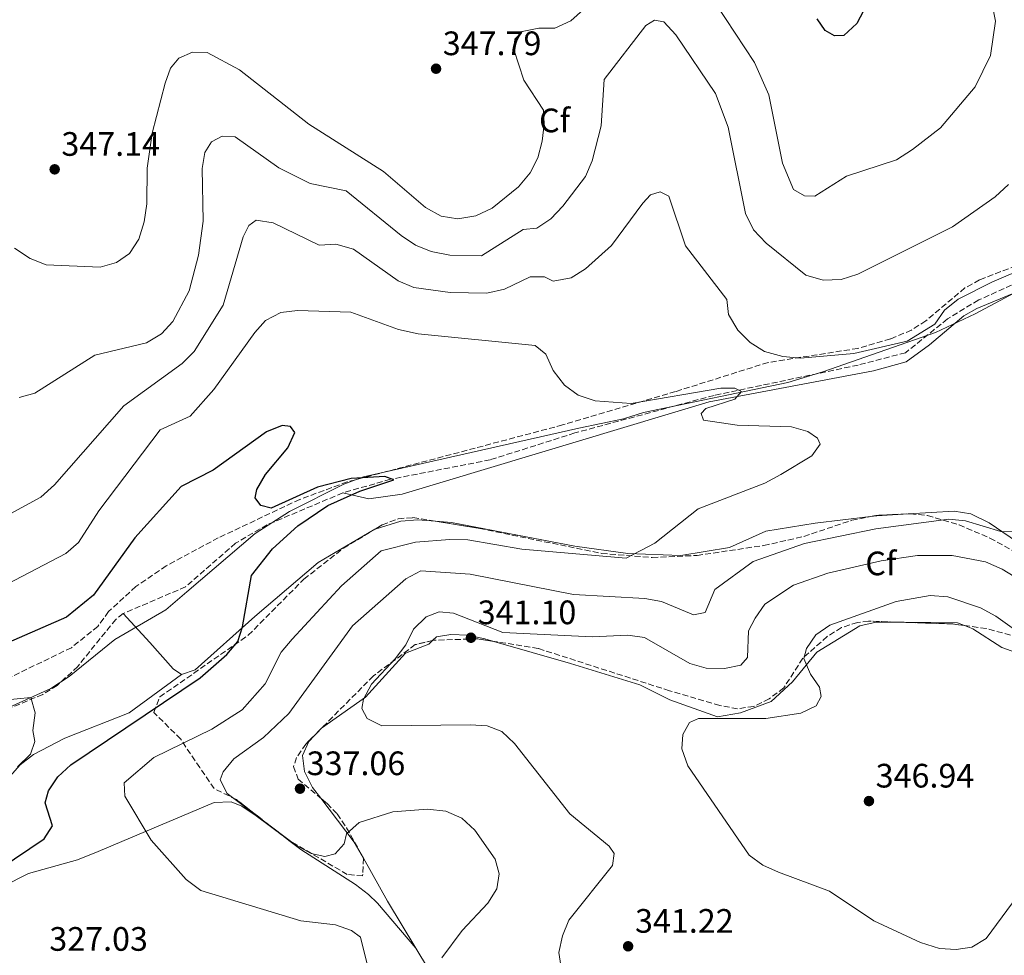
# Model space of a CAD drawing. Units: metres. Extents: x 604731 to 608202, y 4682951 to 4685315.
# Drawn here: x 605951 to 606242, y 4684554 to 4684831 of the extents above; entities that cross this region are included whole.
import ezdxf
from ezdxf.enums import TextEntityAlignment as Align

# ---------------------------------------------------------------- set-up
doc = ezdxf.new("R2010")
doc.units = ezdxf.units.M
doc.header["$MEASUREMENT"] = 0
doc.linetypes.add('DGN Style 3', pattern=[2.435890702152634, 1.739921930109024, -0.6959687720436097])
for name, color, linetype, lineweight in [('Cota de punto acotado terreno', 7, 'Continuous', 0), ('Curva de nivel directora', 30, 'Continuous', 30), ('Curva de nivel intermedia', 30, 'Continuous', 0), ('Etiqueta de uso rústico', 92, 'Continuous', 0), ('Límite de municipio', 7, 'Continuous', 0), ('Línea de cambio de uso (parcela vista)', 92, 'Continuous', 0), ('Punto acotado terreno (símbolo)', 7, 'Continuous', 0), ('Vaguada', 142, 'DGN Style 3', 13), ('Zona arbolada', 92, 'DGN Style 3', 0)]:
    doc.layers.add(name, color=color, linetype=linetype, lineweight=lineweight)
doc.styles.add('Style-Arial', font='arial.ttf')

# ---------------------------------------------------------------- blocks, each defined once
blk = doc.blocks.new('5PATER')
at = {"layer": 'Punto acotado terreno (símbolo)', "linetype": 'Continuous', "lineweight": 0}
h = blk.add_hatch(color=51, dxfattribs=at)
edge = h.paths.add_edge_path()
edge.add_ellipse((0, 0), major_axis=(-0.1095731443231308, -0.1110710700762829), ratio=0.9994222409660317, start_angle=0, end_angle=360)

msp = doc.modelspace()

# ---------------------------------------------------------------- linework, layer by layer
at = {"layer": 'Curva de nivel directora', "color": 30, "linetype": 'Continuous', "lineweight": 30, "flags": 128}
for points, elevation in [([(606200.5099999993, 4684833.210000001), (606198.5299999989, 4684829.510000002), (606194.6799999999, 4684826.010000001), (606191.9399999996, 4684825.840000002), (606189.2199999995, 4684827.400000001), (606186.7899999997, 4684830.880000002)], 350), ([(605945.150000001, 4684579.810000001), (605958.2999999983, 4684588.580000001), (605960.699999999, 4684592.41), (605958.5800000001, 4684599.180000001), (605959.5399999989, 4684602.730000002), (605962.3499999985, 4684606.86), (605966.1500000005, 4684610.460000002), (606004.3699999999, 4684636.170000001), (606012.3099999992, 4684643.02), (606015.5599999992, 4684646.859999999), (606016.9400000006, 4684651.24), (606019.5699999991, 4684666.420000002), (606025.7699999996, 4684674.27), (606033.2399999995, 4684681.03), (606042.149999999, 4684687.050000003), (606051.5999999993, 4684691.310000001), (606061.6599999998, 4684694.689999999), (606059.0099999988, 4684695.600000001), (606049.0600000002, 4684695.09), (606039.0599999998, 4684692.53), (606025.4400000009, 4684686.33), (606022.3399999985, 4684687.080000001), (606020.7000000001, 4684689.320000002), (606021.1799999984, 4684691.850000001), (606023.6699999984, 4684696.189999999), (606030.3299999993, 4684704.110000002), (606032.35, 4684708.690000001), (606031.1399999984, 4684710.420000001), (606028.6799999997, 4684710.730000001), (606024.0300000005, 4684708.87), (606008.269999998, 4684697.550000001), (605998.8099999988, 4684692.66), (605985.1299999994, 4684677.51), (605972.8899999995, 4684660.570000002), (605964.8999999989, 4684654.07), (605936.8299999994, 4684641.880000002)], 325)]:
    msp.add_lwpolyline(points, dxfattribs=dict(at, elevation=elevation))
at = {"layer": 'Curva de nivel intermedia', "color": 30, "linetype": 'Continuous', "lineweight": 0, "flags": 128}
for points, elevation in [([(606233.4900000016, 4684810.820000002), (606223.2900000003, 4684798.680000001), (606214.9800000021, 4684792.230000001), (606210.2700000004, 4684789.249999999), (606195.5300000014, 4684784.359999998), (606186.1500000005, 4684778.529999999), (606183.0900000005, 4684778.619999998), (606179.8300000017, 4684780.409999999), (606176.6100000007, 4684788.189999999), (606172.5200000004, 4684808.390000002), (606168.24, 4684817.989999999), (606142.6000000002, 4684857.050000001)], 345.0000000000001), ([(606235.5200000011, 4684850.720000001), (606239.54, 4684830.220000001), (606238.02, 4684820.09), (606233.4900000016, 4684810.820000002)], 345.0000000000001), ([(606117.7400000005, 4684833.62), (606114.03, 4684830.279999998), (606109.3000000005, 4684828.09), (606104.5500000007, 4684828.09), (606099.64, 4684827.189999999), (606097.4500000017, 4684824.889999999), (606097.0899999996, 4684821.84), (606100.0800000003, 4684812.720000001), (606105.8800000006, 4684803.880000001), (606106.1500000011, 4684799.770000001), (606105.5400000009, 4684794.720000001), (606104.2500000012, 4684789.859999999), (606102.0000000005, 4684785.4), (606098.5500000014, 4684781.220000001), (606090.6900000003, 4684774.92), (606085.9100000015, 4684772.720000001), (606080.5600000005, 4684771.759999999), (606075.6299999997, 4684772.590000001), (606071.0200000008, 4684775.179999999), (606058.5900000009, 4684785.76), (606036.5499999998, 4684799.75), (606016.0800000001, 4684815.850000001), (606006.4599999997, 4684820.929999999), (606002.1600000015, 4684820.989999998), (605998.0599999999, 4684819.220000001), (605995.6500000004, 4684816.349999999), (605994.0900000003, 4684811.859999998), (605990.2100000001, 4684797.119999999), (605988.7100000002, 4684786.739999999), (605988.6699999999, 4684776.259999998), (605987.8499999996, 4684770.939999999), (605986.2300000014, 4684765.810000001), (605983.4700000009, 4684761.54), (605979.6199999999, 4684758.88), (605974.8000000007, 4684757.539999999), (605958.8600000016, 4684758.17), (605954.1900000002, 4684760.100000001), (605949.5200000008, 4684763.07)], 345.0000000000001), ([(606243.4200000003, 4684781.96), (606239.4300000004, 4684778.25), (606226.7999999995, 4684769.470000001), (606198.8000000016, 4684755.46), (606193.9199999999, 4684753.810000001), (606188.6000000002, 4684753.699999998), (606183.5100000007, 4684755.16), (606171.7300000013, 4684764.589999998), (606168.040000001, 4684768.529999999), (606165.5900000012, 4684773.34), (606160.4600000015, 4684798.850000001), (606156.7199999999, 4684808.829999999), (606144.9900000019, 4684826.13), (606141.4400000002, 4684829.980000001), (606138.730000001, 4684830.449999998), (606136.1699999997, 4684828.949999998), (606123.8300000014, 4684812.989999999), (606122.9800000021, 4684799.300000001), (606120.3400000001, 4684788.9), (606118.3399999995, 4684784.32), (606111.6500000019, 4684775.500000001), (606108.1100000013, 4684771.779999999), (606103.9100000014, 4684769.060000001), (606099.8900000004, 4684768.619999998), (606087.6100000002, 4684760.829999999), (606078.2300000014, 4684761.079999999), (606072.6900000004, 4684762.140000001), (606068.0400000013, 4684763.969999999), (606063.8300000002, 4684766.88), (606047.5300000012, 4684780.050000002), (606036.9299999997, 4684782.220000001), (606027.6700000018, 4684786.88), (606014.7099999998, 4684795.999999999), (606010.9400000013, 4684796.259999999), (606007.7300000016, 4684794.5), (606005.7900000014, 4684791.399999999), (606004.950000001, 4684786.640000001), (606005.2700000006, 4684771.130000001), (606003.9000000005, 4684761.039999999), (606001.1900000015, 4684750.529999999), (605996.3500000001, 4684741.430000001), (605992.9300000002, 4684737.779999999), (605988.5700000017, 4684735.130000001), (605973.2400000005, 4684731.49), (605955.5300000012, 4684720.300000001), (605950.9300000012, 4684718.959999999)], 340.0000000000001), ([(606271.6900000009, 4684767.230000001), (606238.4100000013, 4684753.089999998), (606228.5099999993, 4684748.01), (606224.4300000002, 4684744.789999999), (606221.6000000006, 4684740.640000001), (606213.3800000016, 4684735.67), (606197.6900000006, 4684732.009999999), (606181.85, 4684730.58), (606176.6399999998, 4684731.119999999), (606171.2599999997, 4684732.63), (606167.0000000016, 4684735.23), (606163.3700000017, 4684738.84), (606160.6100000013, 4684743.54), (606160.0599999991, 4684747.949999999), (606147.8399999995, 4684763.830000001), (606142.9700000013, 4684778.480000001), (606140.3700000017, 4684779.800000001), (606137.5599999998, 4684778.909999999), (606135.2400000021, 4684776.430000001), (606126.0300000008, 4684763.939999998), (606118.3300000007, 4684757), (606114.0800000015, 4684754.390000001), (606108.7800000019, 4684753.369999998), (606106.16, 4684754.65), (606101.9300000012, 4684754.67), (606094.3300000015, 4684750.999999999), (606089.1700000004, 4684749.800000001), (606078.3000000007, 4684749.970000001), (606067.5400000005, 4684751.539999999), (606062.9000000004, 4684753.42), (606049.7300000007, 4684762.789999999), (606044.5600000008, 4684764.249999999), (606039.5400000005, 4684763.980000001), (606025.9800000018, 4684770.579999999), (606020.9800000017, 4684771.430000001), (606018.78, 4684769.83), (606017.0700000002, 4684766.48), (606011.1600000004, 4684746.269999999), (606002.6599999999, 4684732.619999998), (605999.1200000016, 4684729.08), (605981.8600000016, 4684716.55), (605961.3800000006, 4684693.149999999), (605957.3100000004, 4684689.550000001), (605948.2600000001, 4684684.630000002)], 334.9999999999999), ([(606059.3100000008, 4684529.179999999), (606051.8300000017, 4684559.550000001), (606049.1300000016, 4684561.52), (606044.400000002, 4684563.149999999), (606034.1700000016, 4684564.359999998), (606004.6100000013, 4684573.269999998), (606000.2800000017, 4684576.55), (605989.9300000007, 4684588.17), (605982.1000000008, 4684601.159999998), (605981.9000000019, 4684605.090000001), (605990.6900000006, 4684612.59), (606007.8700000001, 4684620.940000001), (606016.8600000001, 4684626.74), (606023.6300000005, 4684634.349999999), (606028.3300000011, 4684643.75), (606031.600000001, 4684647.579999999), (606046.2300000003, 4684663.289999999), (606057.9600000005, 4684673.659999999), (606068.0200000012, 4684676.23), (606078.2000000002, 4684677.060000001), (606083.5100000009, 4684676.88), (606099.4600000011, 4684674.159999999), (606130.3200000002, 4684671.48), (606138.8200000006, 4684675.960000001), (606151.6399999993, 4684686.09), (606171.3300000012, 4684693.670000001), (606176.070000002, 4684696.239999998), (606185.2200000007, 4684701.720000001), (606187.7000000017, 4684705.24), (606186.8900000004, 4684707.01), (606184.0300000014, 4684708.98), (606179.2000000012, 4684710.300000001), (606163.1799999995, 4684710.81), (606153.2500000009, 4684712.31), (606152.5300000011, 4684714.23), (606153.8800000012, 4684715.709999999), (606162.490000001, 4684718.45), (606164.4000000021, 4684720.779999998), (606162.4599999997, 4684721.710000001), (606158.3600000005, 4684721.720000001), (606131.8600000001, 4684717.199999998), (606121.1700000014, 4684718.029999999), (606116.12, 4684719.689999998), (606112.1100000001, 4684722.67), (606108.7700000008, 4684726.960000001), (606106.6400000006, 4684731.749999999), (606103.48, 4684734.34), (606068.8700000005, 4684737.829999999), (606063.0600000012, 4684739.08), (606048.9300000004, 4684744.239999999), (606033.1800000013, 4684744.659999999), (606028.2100000003, 4684744.109999999), (606023.7199999999, 4684741.759999998), (606020.5900000005, 4684738.180000001), (606008.4600000002, 4684721.4), (606001.4400000018, 4684713.480000001), (605992.5900000005, 4684709.470000001), (605974.480000001, 4684685.449999999), (605968.4600000017, 4684676.17), (605964.6600000019, 4684672.92), (605945.2400000005, 4684662.720000001)], 330.0000000000001), ([(606075.8300000009, 4684553.410000001), (606081.8500000002, 4684561.52), (606089.4200000007, 4684569.52), (606092.0899999996, 4684573.749999999), (606092.8000000003, 4684578.230000001), (606091.6100000013, 4684582.550000001), (606085.65, 4684591.13), (606081.8099999999, 4684594.63), (606077.02, 4684596.720000001), (606071.5700000006, 4684597.350000001), (606061.3700000015, 4684596.529999999), (606051.4400000006, 4684593.349999999), (606047.6699999998, 4684590.060000001), (606046.9500000001, 4684587.140000001), (606044.2900000003, 4684584.109999998), (606041.2800000017, 4684583.349999999), (606037.2100000014, 4684584.24), (606032.6400000005, 4684586.689999999), (606012.3700000019, 4684601.99), (606010.2999999998, 4684606.05), (606011.1600000004, 4684608.390000001), (606014.3600000012, 4684612.24), (606023.1299999999, 4684618.48), (606030.66, 4684625.649999999), (606049.4600000002, 4684651.49), (606065.1800000002, 4684665.409999999), (606069.6000000014, 4684667.760000001), (606084.1800000014, 4684666.770000001), (606114.7800000011, 4684660.82), (606135.8299999998, 4684659.62), (606140.7500000016, 4684658.739999999), (606150.2800000003, 4684654.749999999), (606153.6900000012, 4684655.42), (606156.5499999999, 4684662.3), (606167.9400000004, 4684670.489999999), (606183.0800000015, 4684675.81), (606204.1700000005, 4684680.13), (606225.730000001, 4684683.029999999), (606230.6999999998, 4684682.529999998)], 334.9999999999999), ([(606230.6999999998, 4684682.529999998), (606241.0800000001, 4684679.369999997), (606246.3100000003, 4684679.31)], 334.9999999999999), ([(606111.1900000013, 4684549.83), (606110.4699999995, 4684554.970000001), (606111.4800000021, 4684559.88), (606113.44, 4684564.49), (606126.2699999999, 4684580.650000001), (606126.7800000019, 4684584.210000002), (606125.2999999998, 4684586.399999999), (606113.6700000003, 4684595.98), (606097.3400000001, 4684616.749999999), (606093.5800000004, 4684620.249999999), (606089.2199999996, 4684621.960000002), (606084.2300000007, 4684622.25), (606058.1300000005, 4684621.930000001), (606053.8000000009, 4684624.109999999), (606052.1500000014, 4684627.08), (606052.6699999999, 4684629.869999999), (606055.0500000004, 4684634.269999999), (606062.1000000001, 4684641.759999999), (606065.1700000013, 4684645.9), (606067.5000000005, 4684650.519999999), (606071.1900000006, 4684654.189999999), (606075.0400000018, 4684655.640000002), (606079.2500000007, 4684655.259999999), (606093.9200000003, 4684649.56), (606120.2999999998, 4684648.29), (606130.7900000017, 4684648.779999999), (606135.7400000005, 4684648.09), (606149.1600000004, 4684640.369999998), (606153.9800000017, 4684639.019999999), (606159.3700000007, 4684638.939999999), (606164.2600000014, 4684639.930000001), (606166.2599999995, 4684642.149999999), (606166.5099999999, 4684650.029999998), (606168.5199999993, 4684653.769999998), (606171.3800000004, 4684657.880000001), (606179.8200000004, 4684663.569999999), (606189.9400000013, 4684667.039999999), (606205.7700000008, 4684670.710000001), (606216.4700000007, 4684672.28), (606226.7700000004, 4684672.249999999), (606236.6100000018, 4684670.439999999), (606241.5000000002, 4684668.259999999), (606264.0800000001, 4684654.439999999)], 340.0000000000001), ([(606244.5600000002, 4684569.67), (606236.8100000008, 4684559.140000001), (606232.5300000005, 4684556.509999999), (606227.9200000016, 4684555.869999999), (606222.9400000017, 4684556.210000002), (606217.3800000004, 4684557.92), (606203.5400000003, 4684564.359999998), (606190.4300000009, 4684573.119999998), (606175.3700000001, 4684578.699999999), (606170.7800000013, 4684580.82), (606166.7400000001, 4684583.76), (606148.6100000006, 4684610.119999999), (606146.7700000011, 4684615.189999999), (606147.0599999994, 4684619.409999999), (606149.1000000001, 4684622.949999999), (606151.7700000012, 4684624.159999998), (606171.6599999998, 4684624.140000001), (606182.030000001, 4684625.689999999), (606186.5300000004, 4684627.859999998), (606187.99, 4684630.67), (606187.4600000002, 4684633.430000001), (606184.8800000009, 4684637.199999998), (606182.9000000005, 4684641.91), (606183.6700000016, 4684644.859999998), (606186.4500000001, 4684648.810000001), (606190.5400000004, 4684651.689999999), (606210.1299999994, 4684658.739999999), (606220.1800000012, 4684660.469999999), (606225.4900000019, 4684660.09), (606235.0600000008, 4684656.849999998), (606239.6400000006, 4684654.390000001), (606252.4400000015, 4684645.21)], 345.0000000000001), ([(605950.4100000004, 4684609.88), (605954.2700000005, 4684613.62), (605955.5500000013, 4684617.310000001), (605954.920000001, 4684620.600000001), (605955.6600000008, 4684625.759999999), (605954.3200000019, 4684630.29), (605942.1300000013, 4684629.17)], 319.9999999999999)]:
    msp.add_lwpolyline(points, dxfattribs=dict(at, elevation=elevation))
at = {"layer": 'Límite de municipio', "color": 7, "linetype": 'Continuous', "lineweight": 0}
msp.add_polyline3d([(606252.3000000007, 4684753.730000001, 334.1500000000001), (606233.5399999992, 4684743.710000001, 333.52), (606221.7800000012, 4684738.199999999, 332.32), (606188.5100000016, 4684726.550000001, 331.36), (606178.129999999, 4684723.420000002, 330.7200000000001), (606135.4800000006, 4684714.52, 328.55), (606129.5899999999, 4684712.640000001, 328.2), (606116.3399999999, 4684709.88, 327.92), (606052.6700000018, 4684695.59, 325.0900000000001), (606046.9200000018, 4684693.330000003, 324.92), (606030.7899999992, 4684685.32, 324.18), (606020.6499999985, 4684678.809999999, 323.64), (606000.4499999993, 4684661.559999999, 322.45), (605994.2699999996, 4684656.280000002, 322.07), (605979.1400000006, 4684647.510000002, 321.49), (605965.629999999, 4684636.5, 320.73), (605960.25, 4684632.989999998, 320.38), (605943.620000001, 4684625.480000001, 319.24)], dxfattribs=at)
at = {"layer": 'Línea de cambio de uso (parcela vista)', "color": 92, "linetype": 'Continuous', "lineweight": 0, "extrusion": (-0.04836043525053338, 0.6119785790445427, 0.7893943799476921), "elevation": 2837873.136092454, "flags": 128}
msp.add_lwpolyline([(-973366.3494151139, -3648668.009019966), (-973368.2246653747, -3648668.112296402), (-973377.5188755388, -3648667.894014975)], dxfattribs=at)
at = {"layer": 'Línea de cambio de uso (parcela vista)', "color": 92, "linetype": 'Continuous', "lineweight": 0, "elevation": 346.5899999999965, "flags": 128}
msp.add_lwpolyline([(606230.3304000003, 4684651.611), (606228.2800000003, 4684652.390000001), (606212.5488, 4684652.553500001)], dxfattribs=at)
at = {"layer": 'Línea de cambio de uso (parcela vista)', "color": 92, "linetype": 'Continuous', "lineweight": 0, "extrusion": (-0.05311484449013137, 0.04190952162151634, 0.9977085773372126), "elevation": 164478.635906191, "flags": 128}
msp.add_lwpolyline([(-4053062.391255211, -2420453.121435995), (-4053062.292702542, -2420453.150996465), (-4053061.679913026, -2420453.202727286)], dxfattribs=at)
at = {"layer": 'Línea de cambio de uso (parcela vista)', "color": 92, "linetype": 'Continuous', "lineweight": 0, "extrusion": (0.1392388055108731, -0.07268679612562604, 0.9875875579961996), "elevation": -255791.9154900301, "flags": 128}
msp.add_lwpolyline([(4433257.090872839, 1610456.167854455), (4433250.145534966, 1610441.221600749), (4433247.187677915, 1610436.598168544)], dxfattribs=at)
at = {"layer": 'Línea de cambio de uso (parcela vista)', "color": 92, "linetype": 'Continuous', "lineweight": 0, "extrusion": (0.01591360723751689, -0.01189259545411424, 0.9998026421639696), "elevation": -45734.31516820354, "flags": 128}
msp.add_lwpolyline([(4115273.789409555, 2318421.571267689), (4115273.789409556, 2318419.542724353)], dxfattribs=at)
at = {"layer": 'Línea de cambio de uso (parcela vista)', "color": 92, "linetype": 'Continuous', "lineweight": 0, "extrusion": (-0.8545525909722941, -0.5031991183380867, 0.1285710564874971), "elevation": -2875138.931004343, "flags": 128}
msp.add_lwpolyline([(-3729208.547211721, 373089.6763931332), (-3729193.986502358, 373087.7163251555), (-3729177.822995935, 373088.9742656855)], dxfattribs=at)
at = {"layer": 'Línea de cambio de uso (parcela vista)', "color": 92, "linetype": 'Continuous', "lineweight": 0, "extrusion": (-0.07958378086077848, 0.09271100179805862, 0.9925074770345581), "elevation": 386407.3506923274, "flags": 128}
msp.add_lwpolyline([(-3511132.409056749, -3136084.350977637), (-3511132.409056748, -3136084.305963526)], dxfattribs=at)
at = {"layer": 'Línea de cambio de uso (parcela vista)', "color": 92, "linetype": 'Continuous', "lineweight": 0}
for points in [[(606046.5599999996, 4684690.800000001, 325.4100000000035), (606054.2999999998, 4684689.01, 325.4499999999971), (606064.1699999999, 4684690.470000001, 325.7200000000012), (606154.9100000003, 4684717.74, 329.3999999999942), (606203.4900000002, 4684726.850000001, 332.3000000000029), (606213.0999999996, 4684729.560000001, 333.0800000000018), (606220.0599999996, 4684734.52, 332.7700000000041), (606230.1600000003, 4684743.100000001, 333.3899999999995), (606234.0499999998, 4684745.24, 333.4799999999959), (606287.7100000001, 4684767.539999999, 336.570000000007), (606302.5199999996, 4684770.09, 337.070000000007), (606323.8399999999, 4684770.75, 337.3800000000047), (606338.6699999999, 4684772.67, 338.6999999999971), (606347.1799999997, 4684780.24, 339.5299999999988), (606362.6100000005, 4684790.850000001, 340.1399999999995), (606385.1399999997, 4684802.380000001, 340.5299999999988), (606390, 4684800.210000001, 340.75), (606396.4600000001, 4684793.189999999, 341.0599999999977), (606407.0599999996, 4684777.75, 342.5899999999965), (606409.8700000001, 4684773.140000001, 343.820000000007), (606427, 4684752.180000001, 346.2799999999988)], [(606213.7588999998, 4684684.610400001, 333.5040000000009), (606227.3300000001, 4684685.430000001, 333.6999999999971), (606232.2300000006, 4684684.609999999, 334.1000000000058), (606237.6799999997, 4684682, 334.6199999999953), (606272.7392999995, 4684658.052100001, 337.9061999999976)], [(606056.1882999997, 4684680.1229, 326.5166000000027), (606063.7300000006, 4684682.460000001, 326.3300000000018), (606068.7199999997, 4684682.83, 326.3800000000047), (606073.9534999998, 4684682.4069, 326.4949000000051)], [(606073.9534999998, 4684682.4069, 326.4949000000051), (606078.7400000002, 4684682.02, 326.6000000000058), (606115.1699999999, 4684675.08, 328.1699999999983), (606130.8300000001, 4684672.930000001, 330.320000000007), (606146.5499999998, 4684672.279999999, 330.320000000007), (606160.8899999997, 4684674.689999999, 331.2400000000052), (606171.5899999999, 4684679.49, 331.8500000000058), (606186.2599999999, 4684681.810000001, 333.9900000000052), (606202.6169999996, 4684683.821000001, 333.4333999999944)], [(605998.8700000001, 4684637.17, 324.179999999993), (606002.9100000003, 4684638.550000001, 324.1900000000023), (606020.5700000003, 4684654.26, 324.4900000000052), (606039.2599999999, 4684670.210000001, 326.5099999999948), (606056.0499999998, 4684680.08, 326.5200000000041), (606056.1882999997, 4684680.1229, 326.5166000000027)], [(605981.6100000005, 4684655.130000001, 321.7299999999959), (605989.5099999999, 4684646.550000001, 321.7299999999959), (605996.3899999997, 4684638.800000001, 323.7400000000052), (605998.8700000001, 4684637.17, 324.179999999993)], [(606212.5488, 4684652.553500001, 346.5899999999965), (606204.2199999997, 4684652.640000001, 346.5899999999965), (606199.4299999997, 4684651.49, 346.4600000000065), (606186.7199999997, 4684643.75, 346.0299999999988), (606179.4900000002, 4684634.92, 343.820000000007), (606173.25, 4684629.180000001, 343.820000000007), (606164.1100000005, 4684625.810000001, 344.4400000000023), (606157.3099999996, 4684624.59, 344.7400000000052), (606143.2800000003, 4684629.680000001, 344.7400000000052), (606134.3600000005, 4684634.09, 343.679999999993), (606113.9299999997, 4684640.4, 341.7400000000052), (606091.2626, 4684646.908299999, 341.1328999999969)], [(606290.0028999997, 4684629.16, 344.6006000000052), (606277.5199999996, 4684630.109999999, 345.6600000000035), (606267.8399999999, 4684632.609999999, 345.9199999999983), (606249.4299999997, 4684642.26, 346.2700000000041), (606241.4000000004, 4684645.100000001, 346.5899999999965), (606232.8600000005, 4684650.65, 346.5899999999965), (606230.3304000003, 4684651.611, 346.5899999999965)], [(606073.1162999999, 4684647.1832, 341.0599999999977), (606071.9699999997, 4684646.130000001, 341.0599999999977), (606065.1100000005, 4684643.41, 340.75), (606053.3300000001, 4684630.41, 339.2200000000012), (606040.2841999996, 4684621.259099999, 338.9119999999967)], [(606091.2626, 4684646.908299999, 341.1328999999969), (606088.54, 4684647.689999999, 341.0599999999977), (606083.5700000003, 4684648.74, 341.0599999999977), (606078.4900000002, 4684648.960000001, 341.0599999999977), (606074.3099999996, 4684648.279999999, 341.0599999999977), (606073.1162999999, 4684647.1832, 341.0599999999977)], [(605998.8700000001, 4684637.17, 323.6199999999953), (605983.4000000004, 4684625.810000001, 322.0899999999965), (605964.3799999999, 4684618.359999999, 321.2100000000065), (605955.1399999997, 4684613.480000001, 320.5599999999977), (605951.1799999997, 4684610.449999999, 320.0500000000029), (605948.1200000001, 4684607.029999999, 319.6300000000047)], [(606039.7799000005, 4684620.7509, 338.9064999999973), (606036.5700000003, 4684617.32, 338.8800000000047), (606034.6100000005, 4684613.189999999, 338.6100000000006), (606035.2400000002, 4684608.449999999, 337.9100000000035), (606037.6500000004, 4684603.77, 337.1499999999942), (606040.0990000004, 4684600.547700001, 336.5675999999949)], [(605938.3700000001, 4684570.689999999, 325.7700000000041), (605953.6799999997, 4684578.300000001, 326.0800000000018), (605968.1200000001, 4684582.32, 326.8800000000047), (605974.2100000001, 4684584.83, 327.3800000000047), (606008.54, 4684599.27, 333.1399999999995), (606013.5700000003, 4684599.49, 333.6499999999942), (606016.75, 4684598.180000001, 333.75), (606020.9100000003, 4684595.4, 333.7700000000041), (606029.0175999999, 4684589.340600001, 333.5687999999937)], [(606030.6421999997, 4684588.126499999, 333.5285000000004), (606034.2100000001, 4684585.460000001, 333.4400000000023), (606050.2800000003, 4684575.039999999, 332.8300000000018), (606054.1900000004, 4684572.09, 331.5299999999988), (606056.7999999998, 4684569.52, 330.9900000000052), (606068.1608999996, 4684556.303900001, 333.1345000000001)], [(606068.1608999996, 4684556.303900001, 332.7975000000006), (606079.4100000003, 4684537.630000001, 334.4799999999959), (606095.9500000002, 4684519.16, 334.3099999999977), (606113.7699999996, 4684496.680000001, 333.3899999999995), (606130.2699999996, 4684478.74, 332.1600000000035), (606164.4299999997, 4684434.59, 331.5500000000029), (606188.7000000002, 4684405.08, 331.2400000000052), (606210.1699999999, 4684380.199999999, 329.0899999999965), (606230.9400000004, 4684356.949999999, 328.929999999993), (606252.9699999997, 4684327.430000001, 330.0099999999948), (606271.5899999999, 4684297.800000001, 329.9600000000065), (606281.1100000005, 4684282.77, 328.7899999999936)]]:
    msp.add_polyline3d(points, dxfattribs=at)
at = {"layer": 'Vaguada', "color": 142, "linetype": 'DGN Style 3', "lineweight": 13}
msp.add_polyline3d([(606262.0700000003, 4684760.17, 333.6999999999971), (606234.5599999996, 4684747.810000001, 332.7799999999988), (606225.3300000001, 4684742.189999999, 332.1699999999983), (606212.9199999999, 4684732.210000001, 331.8600000000006), (606198.9199999999, 4684728.57, 331.75), (606156.3399999999, 4684719.619999999, 329.1100000000006), (606115.2000000002, 4684708.52, 327.5599999999977), (606090.1299999999, 4684700.560000001, 326.0299999999988), (606060.6900000004, 4684694.82, 325.2599999999948), (606046.5599999996, 4684690.800000001, 324.75), (606024.2199999997, 4684681.390000001, 323.75), (606014.8700000001, 4684675.939999999, 323.2700000000041), (606000.0899999999, 4684663.050000001, 322.3500000000058), (605981.6100000005, 4684655.130000001, 321.8399999999965), (605979.4400000004, 4684653.41, 321.7299999999959), (605968.2000000002, 4684639.529999999, 320.8899999999995), (605962.1299999999, 4684633.880000001, 320.5), (605957.8399999999, 4684631.230000001, 320.1999999999971), (605946.0700000003, 4684626.300000001, 319.2799999999988)], dxfattribs=at)
at = {"layer": 'Zona arbolada', "color": 92, "linetype": 'DGN Style 3', "lineweight": 0, "extrusion": (0.00150945175848613, -0.2622491357702158, 0.9649990219389676), "elevation": -1227317.031037313, "flags": 128}
msp.add_lwpolyline([(633156.1997980183, 4517360.994991763), (633157.7946076995, 4517361.316055186), (633167.34605701, 4517361.746554717)], dxfattribs=at)
at = {"layer": 'Zona arbolada', "color": 92, "linetype": 'DGN Style 3', "lineweight": 0, "elevation": 346.0500000000029, "flags": 128}
msp.add_lwpolyline([(606230.3304000003, 4684651.611), (606226.9199999999, 4684652.08), (606212.5488, 4684652.553500001)], dxfattribs=at)
at = {"layer": 'Zona arbolada', "color": 92, "linetype": 'DGN Style 3', "lineweight": 0, "extrusion": (-0.05102503523929333, -0.05141963694985859, 0.9973727822207571), "elevation": -271467.6107229955, "flags": 128}
msp.add_lwpolyline([(-2869560.958062566, 3742310.319286685), (-2869560.958062566, 3742309.601449845)], dxfattribs=at)
at = {"layer": 'Zona arbolada', "color": 92, "linetype": 'DGN Style 3', "lineweight": 0, "extrusion": (-0.05924253351004182, -0.1011947379112935, 0.9931011767400018), "elevation": -509627.8946544811, "flags": 128}
msp.add_lwpolyline([(-1843754.186091432, 4318968.519830431), (-1843754.489918834, 4318968.519830432), (-1843756.201493818, 4318968.74838116)], dxfattribs=at)
at = {"layer": 'Zona arbolada', "color": 92, "linetype": 'DGN Style 3', "lineweight": 0}
for points in [[(606259.29, 4684763.17, 335.429999999993), (606234.8300000001, 4684753.76, 334.2400000000052), (606230.5099999999, 4684751.359999999, 334.1999999999971), (606218.9199999999, 4684741.65, 334.5), (606214.7100000001, 4684738.9, 334.5500000000029), (606208.4800000006, 4684736.289999999, 334.4799999999959), (606198.8700000001, 4684733.49, 334.3000000000029), (606172.3200000003, 4684729.359999999, 334.2400000000052), (606144.9699999997, 4684720.75, 330.5500000000029), (606111.5700000003, 4684710.880000001, 329.0200000000041), (606047.8799999999, 4684694.029999999, 324.1100000000006), (606033.8499999996, 4684688.880000001, 323.3399999999965), (606009.7699999996, 4684677.52, 322.8899999999995), (605994.3700000001, 4684669.25, 323.1900000000023), (605985.4100000003, 4684663.15, 322.8699999999953), (605977.3099999996, 4684655.720000001, 323.1900000000023), (605974.1299999999, 4684651.350000001, 323.1900000000023), (605966.3300000001, 4684645.050000001, 322.9400000000023), (605940.3499999996, 4684632.5, 321.9600000000065)], [(606259.29, 4684763.17, 335.429999999993), (606234.8300000001, 4684753.76, 334.2400000000052), (606230.5099999999, 4684751.359999999, 334.1999999999971), (606218.9199999999, 4684741.65, 334.5), (606214.7100000001, 4684738.9, 334.5500000000029), (606208.4800000006, 4684736.289999999, 334.4799999999959), (606198.8700000001, 4684733.49, 334.3000000000029), (606172.3200000003, 4684729.359999999, 334.2400000000052), (606144.9699999997, 4684720.75, 330.5500000000029), (606111.5700000003, 4684710.880000001, 329.0200000000041), (606047.8799999999, 4684694.029999999, 324.1100000000006), (606033.8499999996, 4684688.880000001, 323.3399999999965), (606009.7699999996, 4684677.52, 322.8899999999995), (605994.3700000001, 4684669.25, 323.1900000000023), (605985.4100000003, 4684663.15, 322.8699999999953), (605977.3099999996, 4684655.720000001, 323.1900000000023), (605974.1299999999, 4684651.350000001, 323.1900000000023), (605966.3300000001, 4684645.050000001, 322.9400000000023), (605940.3499999996, 4684632.5, 321.9600000000065)], [(606248.6799999997, 4684647.52, 346.0599999999977), (606236.8099999996, 4684650.720000001, 346.0500000000029), (606226.9199999999, 4684652.08, 346.0500000000029), (606202.0300000003, 4684652.9, 346.0500000000029), (606198.7599999999, 4684652.529999999, 346.0500000000029), (606194.04, 4684650.99, 346.0399999999936), (606189.7800000003, 4684648.34, 345.9799999999959), (606182.5700000003, 4684641.949999999, 345.75), (606176.9600000001, 4684633.189999999, 345.1300000000047), (606172.6399999997, 4684629.960000001, 344.8999999999942), (606168.0800000001, 4684627.689999999, 344.6999999999971), (606163.29, 4684627, 344.5200000000041), (606158, 4684627.980000001, 344.5200000000041), (606143.1799999997, 4684632.34, 342.3699999999953), (606104.3499999996, 4684644.83, 342.0399999999936), (606086.3399999999, 4684647.689999999, 340.9600000000065), (606073.3099999996, 4684647.230000001, 340.5299999999988), (606068.0099999999, 4684645.949999999, 340.2200000000012), (606055.6299999999, 4684636.720000001, 339.6100000000006), (606035.6399999997, 4684616.58, 337.5500000000029), (606032.9000000004, 4684612.57, 337.1199999999953), (606032.0199999996, 4684609.949999999, 336.8500000000058), (606033.3700000001, 4684606.230000001, 336.5099999999948), (606041.9199999999, 4684599.01, 335.9600000000065), (606044.9400000004, 4684595.92, 335.6199999999953), (606047.6699999999, 4684591.859999999, 335), (606052.6500000004, 4684582.850000001, 333.4700000000012), (606052.4299999997, 4684577.609999999, 332.8600000000006), (606047.8499999996, 4684578.050000001, 332.8600000000006), (606030.3799999999, 4684588.279999999, 332.8600000000006), (606015.1200000001, 4684600.16, 333.1600000000035), (606008.5099999999, 4684603.430000001, 333.4700000000012), (606004.2599999999, 4684609.609999999, 332.5500000000029), (605998.6200000001, 4684618.09, 328.5599999999977), (605990.6900000004, 4684625.92, 325.8000000000029), (605992.4800000006, 4684630.5, 324.6100000000006), (606018.6399999997, 4684648.75, 325.179999999993), (606035.0700000003, 4684665.32, 325.179999999993), (606046.75, 4684674.449999999, 325.8099999999977), (606058.2300000006, 4684681.350000001, 326.1199999999953), (606062.9699999997, 4684683.15, 326.070000000007), (606067.3200000003, 4684683.480000001, 326.1000000000058), (606087.04, 4684680.289999999, 326.8000000000029), (606123.1200000001, 4684672.91, 329.1699999999983), (606138.0800000001, 4684671.710000001, 329.9700000000012), (606151.29, 4684672.32, 330.6499999999942), (606171.0599999996, 4684675.25, 331.5899999999965), (606182.8499999996, 4684677.91, 332.2700000000041), (606197.0199999996, 4684682.699999999, 333.6100000000006), (606204.2100000001, 4684684.140000001, 333.9900000000052), (606214.3600000005, 4684684.640000001, 334.1100000000006), (606219.3899999997, 4684684.100000001, 334.1900000000023), (606228.75, 4684681.350000001, 334.7799999999988), (606237.9100000003, 4684677.439999999, 335.7899999999936), (606299.5999999996, 4684643.100000001, 339.3000000000029)], [(606213.7588999998, 4684684.610400001, 334.102899999998), (606214.3600000005, 4684684.640000001, 334.1100000000006), (606219.3899999997, 4684684.100000001, 334.1900000000023), (606228.75, 4684681.350000001, 334.7799999999988), (606237.9100000003, 4684677.439999999, 335.7899999999936), (606272.7392999995, 4684658.052100001, 337.7716999999975)], [(606056.1882999997, 4684680.1229, 326.0648999999976), (606058.2300000006, 4684681.350000001, 326.1199999999953), (606062.9699999997, 4684683.15, 326.070000000007), (606067.3200000003, 4684683.480000001, 326.1000000000058), (606073.9534999998, 4684682.4069, 326.335500000001)], [(606073.9534999998, 4684682.4069, 326.335500000001), (606087.04, 4684680.289999999, 326.8000000000029), (606123.1200000001, 4684672.91, 329.1699999999983), (606138.0800000001, 4684671.710000001, 329.9700000000012), (606151.29, 4684672.32, 330.6499999999942), (606171.0599999996, 4684675.25, 331.5899999999965), (606182.8499999996, 4684677.91, 332.2700000000041), (606197.0199999996, 4684682.699999999, 333.6100000000006), (606202.6169999996, 4684683.821000001, 333.9057999999932)], [(606029.0175999999, 4684589.340600001, 332.8867999999929), (606015.1200000001, 4684600.16, 333.1600000000035), (606008.5099999999, 4684603.430000001, 333.4700000000012), (606004.2599999999, 4684609.609999999, 332.5500000000029), (605998.6200000001, 4684618.09, 328.5599999999977), (605990.6900000004, 4684625.92, 325.8000000000029), (605992.4800000006, 4684630.5, 324.6100000000006), (606018.6399999997, 4684648.75, 325.179999999993), (606035.0700000003, 4684665.32, 325.179999999993), (606046.75, 4684674.449999999, 325.8099999999977), (606056.1882999997, 4684680.1229, 326.0648999999976)], [(606212.5488, 4684652.553500001, 346.0500000000029), (606202.0300000003, 4684652.9, 346.0500000000029), (606198.7599999999, 4684652.529999999, 346.0500000000029), (606194.04, 4684650.99, 346.0399999999936), (606189.7800000003, 4684648.34, 345.9799999999959), (606182.5700000003, 4684641.949999999, 345.75), (606176.9600000001, 4684633.189999999, 345.1300000000047), (606172.6399999997, 4684629.960000001, 344.8999999999942), (606168.0800000001, 4684627.689999999, 344.6999999999971), (606163.29, 4684627, 344.5200000000041), (606158, 4684627.980000001, 344.5200000000041), (606143.1799999997, 4684632.34, 342.3699999999953), (606104.3499999996, 4684644.83, 342.0399999999936), (606091.2626, 4684646.908299999, 341.2551999999997)], [(606290.0028999997, 4684629.16, 344.3698000000004), (606282.8499999996, 4684630.07, 344.8399999999965), (606269.1900000004, 4684633.109999999, 345.75), (606264.6900000004, 4684635.109999999, 345.9799999999959), (606252.9400000004, 4684644.91, 346.0899999999965), (606248.6799999997, 4684647.52, 346.0599999999977), (606236.8099999996, 4684650.720000001, 346.0500000000029), (606230.3304000003, 4684651.611, 346.0500000000029)], [(606073.1162999999, 4684647.1832, 340.5187000000006), (606068.0099999999, 4684645.949999999, 340.2200000000012), (606055.6299999999, 4684636.720000001, 339.6100000000006), (606040.2841999996, 4684621.259099999, 338.0286000000052)], [(606091.2626, 4684646.908299999, 341.2551999999997), (606086.3399999999, 4684647.689999999, 340.9600000000065), (606073.3099999996, 4684647.230000001, 340.5299999999988), (606073.1162999999, 4684647.1832, 340.5187000000006)], [(606039.7799000005, 4684620.7509, 337.9765999999945), (606035.6399999997, 4684616.58, 337.5500000000029), (606032.9000000004, 4684612.57, 337.1199999999953), (606032.0199999996, 4684609.949999999, 336.8500000000058), (606033.3700000001, 4684606.230000001, 336.5099999999948), (606040.0990000004, 4684600.547700001, 336.077099999995)], [(606040.0990000004, 4684600.547700001, 336.077099999995), (606041.9199999999, 4684599.01, 335.9600000000065), (606044.9400000004, 4684595.92, 335.6199999999953), (606047.6699999999, 4684591.859999999, 335), (606052.6500000004, 4684582.850000001, 333.4700000000012), (606052.6489000004, 4684582.824899999, 333.4670999999944)], [(606052.6489000004, 4684582.824899999, 333.4670999999944), (606052.4299999997, 4684577.609999999, 332.8600000000006), (606047.8499999996, 4684578.050000001, 332.8600000000006), (606030.6421999997, 4684588.126499999, 332.8600000000006)]]:
    msp.add_polyline3d(points, dxfattribs=at)

# ---------------------------------------------------------------- block references
at = {"layer": 'Punto acotado terreno (símbolo)', "color": 7, "linetype": 'Continuous', "lineweight": 0, "xscale": 10, "yscale": 10, "zscale": 10}
for p in [(606074.1400000011, 4684816.149999999, 347.7899999999936), (605961.3899999995, 4684786.41, 347.1399999999999), (606084.4600000009, 4684648.000000001, 341.1000000000058), (606033.91, 4684603.390000002, 337.0599999999977), (606202.1200000008, 4684599.730000001, 346.9400000000023), (606130.9200000013, 4684556.820000002, 341.2200000000012)]:
    msp.add_blockref('5PATER', p, dxfattribs=at)

# ---------------------------------------------------------------- texts
at = {"layer": 'Cota de punto acotado terreno', "color": 7, "linetype": 'Continuous', "lineweight": 0, "style": 'Style-Arial'}
for s, p in [('347.79', (606076.1299999986, 4684820.149999998, 347.7899999999936)), ('347.14', (605963.3799999994, 4684790.410000001, 347.1399999999995)), ('341.10', (606086.4499999986, 4684651.999999999, 341.1000000000058)), ('337.06', (606035.890000001, 4684607.390000001, 337.0599999999977)), ('346.94', (606204.1099999984, 4684603.730000001, 346.9400000000023)), ('341.22', (606132.9699999993, 4684560.819999999, 341.2200000000012)), ('327.03', (605959.8000000009, 4684555.489999998, 327.0299999999988))]:
    msp.add_text(s, height=7.000000000000002, dxfattribs=at).set_placement(p)
at = {"layer": 'Etiqueta de uso rústico', "color": 92, "linetype": 'Continuous', "lineweight": 0, "style": 'Style-Arial'}
for p in [(606109.1994962405, 4684800.870010001, 345), (606205.6394962418, 4684669.960010001, 340)]:
    msp.add_text('Cf', height=7.000000000000002, dxfattribs=at).set_placement(p, align=Align.MIDDLE_CENTER)

doc.saveas('drawing.dxf')
